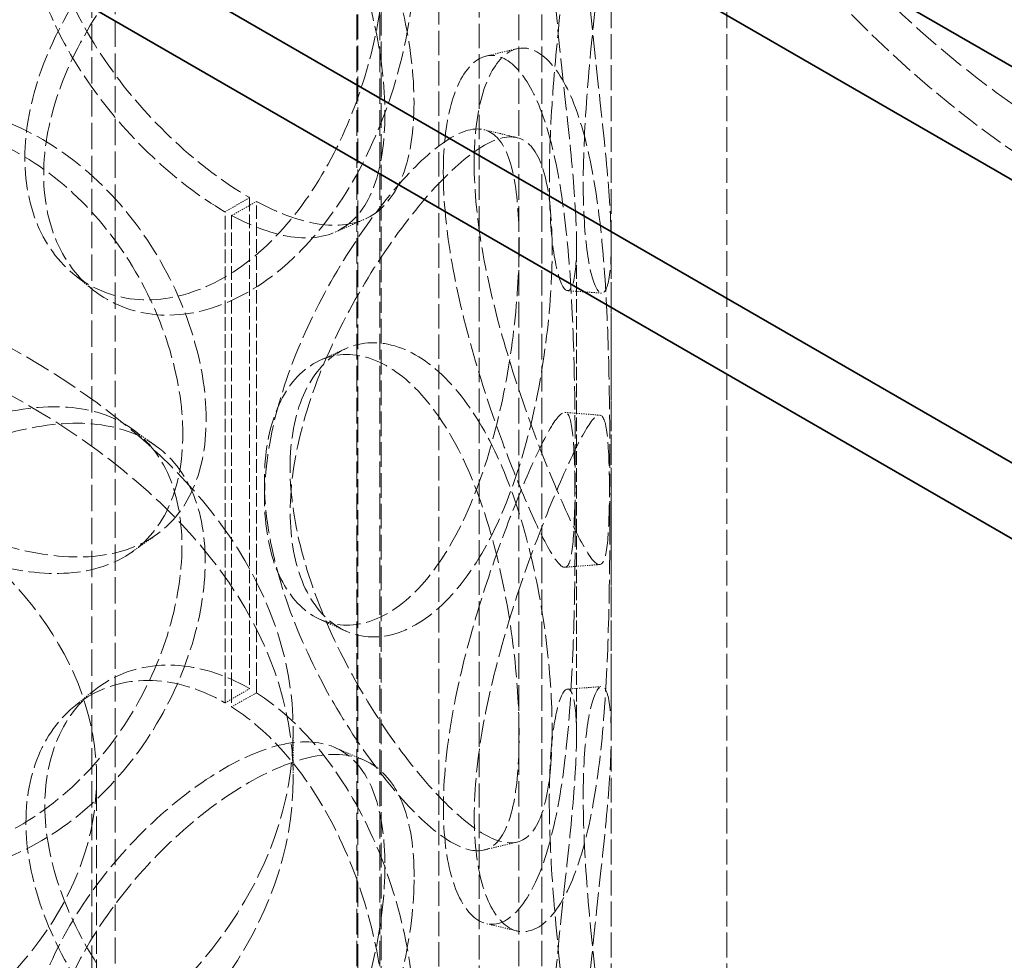
# Model space of a CAD drawing. Units: millimetres. Extents: x -712 to 4684, y 894 to 3504.
# Drawn here: x 3988 to 4073, y 2317 to 2398 of the extents above; entities that cross this region are included whole.
import ezdxf

# ---------------------------------------------------------------- set-up
doc = ezdxf.new("R2010")
doc.units = ezdxf.units.MM
doc.linetypes.add('DASHED', pattern=[0.2068, 0.1655, -0.0413])
doc.layers.add('Hidden (ISO)', color=1, linetype='DASHED', lineweight=18)
doc.layers.add('Visible (ISO)', color=7, linetype='Continuous', lineweight=35)

msp = doc.modelspace()

# ---------------------------------------------------------------- linework, layer by layer
at = {"layer": 'Hidden (ISO)', "ltscale": 12.952473}
for p, q in [((4038.886, 2164.505), (4038.886, 2654.402)), ((4048.886, 2164.505), (4048.886, 2654.402))]:
    msp.add_line(p, q, dxfattribs=at)
at = {"layer": 'Hidden (ISO)', "ltscale": 13.355439}
for p, q in [((4016.886, 2164.505), (4016.886, 2638.073)), ((4018.886, 2164.505), (4018.886, 2638.073)), ((4030.886, 2164.505), (4030.886, 2638.073)), ((4032.886, 2164.505), (4032.886, 2638.073))]:
    msp.add_line(p, q, dxfattribs=at)
at = {"layer": 'Hidden (ISO)', "ltscale": 12.705759}
for p, q in [((4023.964, 2478.767), (4023.964, 2058.271)), ((4027.464, 2476.746), (4027.464, 2056.25))]:
    msp.add_line(p, q, dxfattribs=at)
at = {"layer": 'Hidden (ISO)', "ltscale": 13.758677}
msp.add_line((3993.986, 2230.568), (3993.986, 2458.239), dxfattribs=at)
at = {"layer": 'Hidden (ISO)', "ltscale": 13.688895}
msp.add_line((3995.986, 2231.723), (3995.986, 2458.239), dxfattribs=at)
at = {"layer": 'Hidden (ISO)', "ltscale": 12.956192}
msp.add_line((4016.986, 2243.847), (4016.986, 2458.239), dxfattribs=at)
at = {"layer": 'Hidden (ISO)', "ltscale": 12.886412}
msp.add_line((4018.986, 2245.002), (4018.986, 2458.239), dxfattribs=at)
at = {"layer": 'Hidden (ISO)', "ltscale": 0.407852}
for p, q in [((4007.617, 2382.877), (4005.496, 2381.652)), ((4006.064, 2381.337), (4008.204, 2382.551)), ((4005.496, 2339.194), (4007.617, 2340.419)), ((4008.204, 2340.06), (4006.064, 2338.846))]:
    msp.add_line(p, q, dxfattribs=at)
at = {"layer": 'Hidden (ISO)', "ltscale": 7.071066}
for p, q in [((4007.617, 2382.877), (4007.617, 2340.419)), ((4005.496, 2339.194), (4005.496, 2381.652))]:
    msp.add_line(p, q, dxfattribs=at)
at = {"layer": 'Hidden (ISO)', "ltscale": 7.076461}
for p, q in [((4008.204, 2340.06), (4008.204, 2382.551)), ((4006.064, 2381.337), (4006.064, 2338.846))]:
    msp.add_line(p, q, dxfattribs=at)
at = {"layer": 'Hidden (ISO)', "ltscale": 7.071067}
for p, q in [((4035.886, 2336.377), (4035.886, 2378.835)), ((4038.886, 2336.377), (4038.886, 2378.835))]:
    msp.add_line(p, q, dxfattribs=at)
at = {"layer": 'Hidden (ISO)', "ltscale": 0.67982}
msp.add_line((4011.386, 2332.703), (4011.386, 2336.785), dxfattribs=at)
at = {"layer": 'Hidden (ISO)', "ltscale": 11.950815}
msp.add_line((3994.386, 2191.449), (3994.386, 2332.703), dxfattribs=at)
at = {"layer": 'Hidden (ISO)', "ltscale": 12.095358}
msp.add_ellipse((4078.964, 2447.012), major_axis=(38.891, -67.361), ratio=0.57735, start_param=4.712389, end_param=7.853982, dxfattribs=at)
at = {"layer": 'Hidden (ISO)', "ltscale": 13.590784}
msp.add_ellipse((4078.964, 2447.012), major_axis=(36.416, -63.074), ratio=0.57735, start_param=4.712389, end_param=7.853982, dxfattribs=at)
at = {"layer": 'Hidden (ISO)', "ltscale": 0.013498}
for centre, major_axis, start_param, end_param in [((4007.617, 2401.248), (11.25, -19.486), 5.493343, 5.497787), ((4005.496, 2400.023), (-11.25, 19.486), 2.35175, 2.356194), ((4007.617, 2322.048), (-11.25, 19.486), 5.497787, 5.502232), ((4005.496, 2320.823), (11.25, -19.486), 2.356194, 2.360639)]:
    msp.add_ellipse(centre, major_axis=major_axis, ratio=0.57735, start_param=start_param, end_param=end_param, dxfattribs=at)
at = {"layer": 'Hidden (ISO)', "ltscale": 13.271655}
for centre, major_axis in [((3931.886, 2336.785), (79.5, 0)), ((3931.886, 2332.703), (-79.5, 0))]:
    msp.add_ellipse(centre, major_axis=major_axis, ratio=0.57735, dxfattribs=at)
at = {"layer": 'Hidden (ISO)', "ltscale": 13.563798}
msp.add_ellipse((3931.886, 2332.703), major_axis=(62.5, 0), ratio=0.57735, dxfattribs=at)
at = {"layer": 'Hidden (ISO)', "ltscale": 12.258891}
for points in [[(4007.546, 2419.66), (4005.44, 2420.865), (4003.245, 2421.54), (3999.056, 2421.744), (3997.065, 2421.274), (3993.682, 2419.315), (3992.292, 2417.829), (3990.402, 2414.125), (3989.904, 2411.911), (3989.904, 2407.115), (3990.402, 2404.535), (3992.292, 2399.373), (3993.682, 2396.791), (3997.065, 2391.952), (3999.056, 2389.696), (4003.245, 2385.791), (4005.44, 2384.144), (4007.546, 2382.918)], [(4007.546, 2340.459), (4005.44, 2341.665), (4003.245, 2342.34), (3999.056, 2342.544), (3997.065, 2342.074), (3993.682, 2340.115), (3992.292, 2338.628), (3990.402, 2334.925), (3989.904, 2332.711), (3989.904, 2327.915), (3990.402, 2325.335), (3992.292, 2320.173), (3993.682, 2317.591), (3997.065, 2312.752), (3999.056, 2310.495), (4003.245, 2306.591), (4005.44, 2304.944), (4007.546, 2303.717)]]:
    msp.add_open_spline(points, degree=3, knots=[-1, -1, -1, -1, -0.875, -0.875, -0.75, -0.75, -0.625, -0.625, -0.5, -0.5, -0.375, -0.375, -0.25, -0.25, -0.125, -0.125, 0, 0, 0, 0], dxfattribs=at)
at = {"layer": 'Hidden (ISO)', "ltscale": 12.086317}
for points in [[(4005.425, 2381.693), (4003.378, 2382.885), (4001.244, 2384.5), (3997.172, 2388.347), (3995.238, 2390.578), (3991.95, 2395.376), (3990.599, 2397.943), (3988.762, 2403.085), (3988.277, 2405.66), (3988.277, 2410.455), (3988.762, 2412.675), (3990.599, 2416.399), (3991.95, 2417.9), (3995.238, 2419.9), (3997.172, 2420.395), (4001.244, 2420.248), (4003.378, 2419.606), (4005.425, 2418.435)], [(4005.425, 2302.493), (4003.378, 2303.685), (4001.244, 2305.3), (3997.172, 2309.146), (3995.238, 2311.378), (3991.95, 2316.176), (3990.599, 2318.743), (3988.762, 2323.885), (3988.277, 2326.459), (3988.277, 2331.255), (3988.762, 2333.475), (3990.599, 2337.199), (3991.95, 2338.7), (3995.238, 2340.7), (3997.172, 2341.195), (4001.244, 2341.048), (4003.378, 2340.406), (4005.425, 2339.235)]]:
    msp.add_open_spline(points, degree=3, knots=[0, 0, 0, 0, 0.125, 0.125, 0.25, 0.25, 0.375, 0.375, 0.5, 0.5, 0.625, 0.625, 0.75, 0.75, 0.875, 0.875, 1, 1, 1, 1], dxfattribs=at)
at = {"layer": 'Hidden (ISO)', "ltscale": 12.120359}
for points in [[(4033.528, 2409.92), (4033.528, 2412.324), (4033.655, 2414.403), (4034.09, 2417.588), (4034.396, 2418.693), (4035.013, 2419.75), (4035.32, 2419.702), (4035.758, 2418.455), (4035.886, 2417.258), (4035.886, 2413.906), (4035.759, 2411.752), (4035.322, 2406.825), (4035.015, 2404.053), (4034.399, 2398.308), (4034.093, 2395.337), (4033.658, 2389.636), (4033.532, 2386.907), (4033.532, 2382.097), (4033.658, 2380.019), (4034.093, 2376.833), (4034.399, 2375.728), (4035.015, 2374.671), (4035.322, 2374.72), (4035.759, 2375.966), (4035.886, 2377.163), (4035.886, 2380.516), (4035.758, 2382.669), (4035.32, 2387.597), (4035.013, 2390.369), (4034.396, 2396.113), (4034.09, 2399.084), (4033.655, 2404.786), (4033.528, 2407.515), (4033.528, 2409.92)], [(4019.32, 2404.293), (4019.32, 2406.698), (4019.011, 2408.82), (4017.778, 2412.197), (4016.852, 2413.45), (4014.417, 2414.942), (4012.907, 2415.181), (4009.435, 2414.66), (4007.473, 2413.902), (4003.367, 2411.531), (4001.225, 2409.921), (3997.135, 2406.076), (3995.19, 2403.843), (3991.884, 2399.037), (3990.525, 2396.464), (3988.676, 2391.309), (3988.188, 2388.726), (3988.188, 2383.917), (3988.676, 2381.691), (3990.525, 2377.96), (3991.884, 2376.457), (3995.19, 2374.461), (3997.135, 2373.971), (4001.225, 2374.135), (4003.367, 2374.789), (4007.473, 2377.16), (4009.435, 2378.874), (4012.907, 2383.076), (4014.417, 2385.56), (4016.852, 2390.87), (4017.778, 2393.693), (4019.011, 2399.203), (4019.32, 2401.889), (4019.32, 2404.293)], [(4024.363, 2385.077), (4024.363, 2387.482), (4024.631, 2389.591), (4025.616, 2392.884), (4026.329, 2394.066), (4027.976, 2395.296), (4028.906, 2395.341), (4030.713, 2394.265), (4031.587, 2393.144), (4033.091, 2389.906), (4033.719, 2387.791), (4034.681, 2382.903), (4035.017, 2380.133), (4035.472, 2374.377), (4035.595, 2371.392), (4035.739, 2365.668), (4035.763, 2362.931), (4035.763, 2358.122), (4035.739, 2356.051), (4035.595, 2352.888), (4035.472, 2351.797), (4035.017, 2350.752), (4034.681, 2350.798), (4033.719, 2352.005), (4033.091, 2353.164), (4031.587, 2356.402), (4030.713, 2358.479), (4028.906, 2363.236), (4027.976, 2365.914), (4026.329, 2371.486), (4025.616, 2374.38), (4024.631, 2379.973), (4024.363, 2382.672), (4024.363, 2385.077)], [(3963.734, 2375.166), (3963.734, 2377.57), (3964.285, 2379.875), (3966.389, 2383.905), (3967.941, 2385.629), (3971.763, 2388.164), (3974.031, 2388.973), (3978.878, 2389.487), (3981.454, 2389.189), (3986.48, 2387.511), (3988.928, 2386.13), (3993.337, 2382.525), (3995.298, 2380.303), (3998.502, 2375.421), (3999.748, 2372.763), (4001.416, 2367.472), (4001.84, 2364.842), (4001.84, 2360.032), (4001.416, 2357.855), (3999.748, 2354.258), (3998.502, 2352.841), (3995.298, 2350.922), (3993.337, 2350.42), (3988.928, 2350.344), (3986.48, 2350.768), (3981.454, 2352.447), (3978.878, 2353.701), (3974.031, 2356.868), (3971.763, 2358.783), (3967.941, 2363.049), (3966.389, 2365.401), (3964.285, 2370.257), (3963.734, 2372.761), (3963.734, 2375.166)], [(4030.918, 2378.869), (4030.918, 2381.274), (4030.746, 2383.36), (4030.033, 2386.588), (4029.49, 2387.73), (4027.994, 2388.923), (4027.039, 2388.974), (4024.744, 2388.015), (4023.404, 2387.006), (4020.5, 2384.102), (4018.939, 2382.21), (4015.886, 2377.823), (4014.399, 2375.328), (4011.835, 2370.076), (4010.762, 2367.318), (4009.296, 2361.911), (4008.905, 2359.262), (4008.905, 2354.452), (4009.296, 2352.294), (4010.762, 2348.814), (4011.835, 2347.496), (4014.399, 2345.947), (4015.886, 2345.718), (4018.939, 2346.424), (4020.5, 2347.36), (4023.404, 2350.263), (4024.744, 2352.229), (4027.039, 2356.869), (4027.994, 2359.541), (4029.49, 2365.15), (4030.033, 2368.084), (4030.746, 2373.742), (4030.918, 2376.464), (4030.918, 2378.869)], [(4008.894, 2358.362), (4008.894, 2360.767), (4009.285, 2362.925), (4010.751, 2366.405), (4011.825, 2367.723), (4014.389, 2369.273), (4015.877, 2369.502), (4018.93, 2368.796), (4020.491, 2367.86), (4023.396, 2364.957), (4024.736, 2362.991), (4027.032, 2358.351), (4027.988, 2355.68), (4029.484, 2350.071), (4030.027, 2347.137), (4030.74, 2341.479), (4030.913, 2338.757), (4030.913, 2333.947), (4030.74, 2331.861), (4030.027, 2328.633), (4029.484, 2327.491), (4027.988, 2326.298), (4027.032, 2326.246), (4024.736, 2327.205), (4023.396, 2328.215), (4020.491, 2331.118), (4018.93, 2333.01), (4015.877, 2337.397), (4014.389, 2339.891), (4011.825, 2345.144), (4010.751, 2347.901), (4009.285, 2353.308), (4008.894, 2355.957), (4008.894, 2358.362)], [(4001.762, 2352.734), (4001.762, 2355.139), (4001.338, 2357.317), (3999.668, 2360.914), (3998.421, 2362.332), (3995.214, 2364.253), (3993.252, 2364.756), (3988.84, 2364.835), (3986.39, 2364.412), (3981.361, 2362.736), (3978.784, 2361.484), (3973.935, 2358.319), (3971.666, 2356.406), (3967.842, 2352.142), (3966.289, 2349.79), (3964.184, 2344.936), (3963.633, 2342.432), (3963.633, 2337.623), (3964.184, 2335.318), (3966.289, 2331.286), (3967.842, 2329.562), (3971.666, 2327.024), (3973.935, 2326.214), (3978.784, 2325.698), (3981.361, 2325.993), (3986.39, 2327.669), (3988.84, 2329.049), (3993.252, 2332.651), (3995.214, 2334.871), (3998.421, 2339.752), (3999.668, 2342.41), (4001.338, 2347.699), (4001.762, 2350.329), (4001.762, 2352.734)], [(4035.764, 2354.695), (4035.764, 2357.1), (4035.74, 2359.171), (4035.596, 2362.334), (4035.474, 2363.425), (4035.019, 2364.47), (4034.684, 2364.423), (4033.722, 2363.217), (4033.095, 2362.057), (4031.592, 2358.819), (4030.718, 2356.742), (4028.912, 2351.985), (4027.983, 2349.307), (4026.336, 2343.734), (4025.623, 2340.841), (4024.639, 2335.247), (4024.371, 2332.548), (4024.371, 2327.739), (4024.639, 2325.63), (4025.623, 2322.337), (4026.336, 2321.154), (4027.983, 2319.925), (4028.912, 2319.88), (4030.718, 2320.956), (4031.592, 2322.077), (4033.095, 2325.315), (4033.722, 2327.431), (4034.684, 2332.318), (4035.019, 2335.088), (4035.474, 2340.845), (4035.596, 2343.83), (4035.74, 2349.553), (4035.764, 2352.29), (4035.764, 2354.695)], [(4033.528, 2330.719), (4033.528, 2333.124), (4033.655, 2335.203), (4034.09, 2338.388), (4034.396, 2339.493), (4035.013, 2340.55), (4035.32, 2340.502), (4035.758, 2339.255), (4035.886, 2338.058), (4035.886, 2334.706), (4035.759, 2332.552), (4035.322, 2327.625), (4035.015, 2324.853), (4034.399, 2319.108), (4034.093, 2316.137), (4033.658, 2310.436), (4033.532, 2307.707), (4033.532, 2302.897), (4033.658, 2300.818), (4034.093, 2297.633), (4034.399, 2296.528), (4035.015, 2295.471), (4035.322, 2295.52), (4035.759, 2296.766), (4035.886, 2297.963), (4035.886, 2301.316), (4035.758, 2303.469), (4035.32, 2308.397), (4035.013, 2311.169), (4034.396, 2316.913), (4034.09, 2319.884), (4033.655, 2325.586), (4033.528, 2328.315), (4033.528, 2330.719)], [(4019.32, 2325.093), (4019.32, 2327.498), (4019.011, 2329.62), (4017.778, 2332.996), (4016.852, 2334.25), (4014.417, 2335.742), (4012.907, 2335.981), (4009.435, 2335.46), (4007.473, 2334.702), (4003.367, 2332.331), (4001.225, 2330.721), (3997.135, 2326.876), (3995.19, 2324.642), (3991.884, 2319.836), (3990.525, 2317.264), (3988.676, 2312.108), (3988.188, 2309.526), (3988.188, 2304.717), (3988.676, 2302.491), (3990.525, 2298.76), (3991.884, 2297.256), (3995.19, 2295.261), (3997.135, 2294.771), (4001.225, 2294.935), (4003.367, 2295.589), (4007.473, 2297.959), (4009.435, 2299.674), (4012.907, 2303.876), (4014.417, 2306.36), (4016.852, 2311.67), (4017.778, 2314.492), (4019.011, 2320.003), (4019.32, 2322.688), (4019.32, 2325.093)]]:
    msp.add_open_spline(points, degree=3, knots=[0, 0, 0, 0, 0.0625, 0.0625, 0.125, 0.125, 0.1875, 0.1875, 0.25, 0.25, 0.3125, 0.3125, 0.375, 0.375, 0.4375, 0.4375, 0.5, 0.5, 0.5625, 0.5625, 0.625, 0.625, 0.6875, 0.6875, 0.75, 0.75, 0.8125, 0.8125, 0.875, 0.875, 0.9375, 0.9375, 1, 1, 1, 1], dxfattribs=at)
at = {"layer": 'Hidden (ISO)', "ltscale": 12.293917}
for points in [[(4036.46, 2410.286), (4036.46, 2407.882), (4036.59, 2405.143), (4037.038, 2399.405), (4037.353, 2396.408), (4037.988, 2390.595), (4038.304, 2387.783), (4038.754, 2382.766), (4038.886, 2380.564), (4038.886, 2377.115), (4038.755, 2375.87), (4038.306, 2374.534), (4037.99, 2374.445), (4037.356, 2375.434), (4037.041, 2376.512), (4036.594, 2379.661), (4036.464, 2381.731), (4036.464, 2386.54), (4036.594, 2389.279), (4037.041, 2395.017), (4037.356, 2398.014), (4037.99, 2403.826), (4038.306, 2406.639), (4038.755, 2411.656), (4038.886, 2413.858), (4038.886, 2417.307), (4038.754, 2418.552), (4038.304, 2419.888), (4037.988, 2419.977), (4037.353, 2418.987), (4037.038, 2417.909), (4036.59, 2414.76), (4036.46, 2412.691), (4036.46, 2410.286)], [(4021.843, 2403.355), (4021.843, 2400.951), (4021.525, 2398.257), (4020.256, 2392.716), (4019.303, 2389.871), (4016.798, 2384.506), (4015.244, 2381.989), (4011.672, 2377.719), (4009.654, 2375.969), (4005.429, 2373.53), (4003.225, 2372.843), (3999.017, 2372.622), (3997.016, 2373.086), (3993.614, 2375.041), (3992.216, 2376.529), (3990.314, 2380.24), (3989.812, 2382.46), (3989.812, 2387.27), (3990.314, 2389.857), (3992.216, 2395.033), (3993.614, 2397.621), (3997.016, 2402.468), (3999.017, 2404.727), (4003.225, 2408.629), (4005.429, 2410.272), (4009.654, 2412.711), (4011.672, 2413.505), (4015.244, 2414.094), (4016.798, 2413.887), (4019.303, 2412.451), (4020.256, 2411.22), (4021.525, 2407.874), (4021.843, 2405.76), (4021.843, 2403.355)], [(4027.031, 2385.87), (4027.031, 2383.465), (4027.306, 2380.757), (4028.319, 2375.13), (4029.054, 2372.213), (4030.748, 2366.577), (4031.704, 2363.862), (4033.563, 2359.021), (4034.463, 2356.897), (4036.01, 2353.566), (4036.656, 2352.359), (4037.646, 2351.065), (4037.992, 2350.978), (4038.46, 2351.955), (4038.587, 2353.018), (4038.735, 2356.145), (4038.759, 2358.206), (4038.759, 2363.015), (4038.735, 2365.762), (4038.587, 2371.523), (4038.46, 2374.535), (4037.992, 2380.359), (4037.646, 2383.17), (4036.656, 2388.145), (4036.01, 2390.308), (4034.463, 2393.64), (4033.563, 2394.807), (4031.704, 2395.967), (4030.748, 2395.959), (4029.054, 2394.792), (4028.319, 2393.635), (4027.306, 2390.374), (4027.031, 2388.274), (4027.031, 2385.87)], [(3964.652, 2376.815), (3964.652, 2374.41), (3965.219, 2371.903), (3967.384, 2367.035), (3968.981, 2364.674), (3972.913, 2360.383), (3975.247, 2358.452), (3980.234, 2355.246), (3982.884, 2353.971), (3988.055, 2352.243), (3990.573, 2351.793), (3995.11, 2351.818), (3997.127, 2352.295), (4000.424, 2354.171), (4001.705, 2355.571), (4003.422, 2359.143), (4003.858, 2361.314), (4003.858, 2366.124), (4003.422, 2368.76), (4001.705, 2374.075), (4000.424, 2376.751), (3997.127, 2381.677), (3995.11, 2383.923), (3990.573, 2387.579), (3988.055, 2388.986), (3982.884, 2390.713), (3980.234, 2391.032), (3975.247, 2390.557), (3972.913, 2389.765), (3968.981, 2387.254), (3967.384, 2385.539), (3965.219, 2381.521), (3964.652, 2379.219), (3964.652, 2376.815)], [(4033.774, 2378.34), (4033.774, 2375.935), (4033.597, 2373.204), (4032.864, 2367.511), (4032.305, 2364.551), (4030.767, 2358.878), (4029.784, 2356.169), (4027.423, 2351.448), (4026.043, 2349.439), (4023.056, 2346.452), (4021.45, 2345.475), (4018.31, 2344.695), (4016.779, 2344.892), (4014.141, 2346.388), (4013.038, 2347.685), (4011.529, 2351.137), (4011.126, 2353.288), (4011.126, 2358.098), (4011.529, 2360.754), (4013.038, 2366.189), (4014.141, 2368.967), (4016.779, 2374.273), (4018.31, 2376.8), (4021.45, 2381.261), (4023.056, 2383.194), (4026.043, 2386.182), (4027.423, 2387.234), (4029.784, 2388.274), (4030.767, 2388.26), (4032.305, 2387.131), (4032.864, 2386.015), (4033.597, 2382.821), (4033.774, 2380.745), (4033.774, 2378.34)], [(4011.115, 2359.526), (4011.115, 2357.121), (4011.517, 2354.465), (4013.026, 2349.03), (4014.13, 2346.252), (4016.769, 2340.946), (4018.299, 2338.42), (4021.44, 2333.959), (4023.047, 2332.026), (4026.035, 2329.039), (4027.415, 2327.987), (4029.777, 2326.947), (4030.76, 2326.961), (4032.299, 2328.091), (4032.858, 2329.207), (4033.592, 2332.4), (4033.769, 2334.476), (4033.769, 2339.286), (4033.592, 2342.017), (4032.858, 2347.711), (4032.299, 2350.671), (4030.76, 2356.343), (4029.777, 2359.052), (4027.415, 2363.773), (4026.035, 2365.781), (4023.047, 2368.768), (4021.44, 2369.745), (4018.299, 2370.525), (4016.769, 2370.328), (4014.13, 2368.832), (4013.026, 2367.534), (4011.517, 2364.083), (4011.115, 2361.931), (4011.115, 2359.526)], [(4038.76, 2354.611), (4038.76, 2352.206), (4038.736, 2349.46), (4038.588, 2343.699), (4038.462, 2340.687), (4037.994, 2334.862), (4037.649, 2332.052), (4036.66, 2327.076), (4036.014, 2324.914), (4034.468, 2321.582), (4033.569, 2320.415), (4031.71, 2319.255), (4030.755, 2319.262), (4029.061, 2320.428), (4028.327, 2321.586), (4027.314, 2324.846), (4027.039, 2326.946), (4027.039, 2331.756), (4027.314, 2334.464), (4028.327, 2340.09), (4029.061, 2343.008), (4030.755, 2348.644), (4031.71, 2351.36), (4033.569, 2356.201), (4034.468, 2358.324), (4036.014, 2361.656), (4036.66, 2362.862), (4037.649, 2364.157), (4037.994, 2364.244), (4038.462, 2363.267), (4038.588, 2362.203), (4038.736, 2359.077), (4038.76, 2357.016), (4038.76, 2354.611)], [(4003.778, 2351.451), (4003.778, 2349.046), (4003.341, 2346.41), (4001.623, 2341.096), (4000.341, 2338.421), (3997.041, 2333.497), (3995.022, 2331.252), (3990.483, 2327.599), (3987.962, 2326.193), (3982.788, 2324.469), (3980.137, 2324.151), (3975.148, 2324.629), (3972.813, 2325.423), (3968.879, 2327.936), (3967.282, 2329.652), (3965.116, 2333.672), (3964.549, 2335.973), (3964.549, 2340.783), (3965.116, 2343.289), (3967.282, 2348.156), (3968.879, 2350.516), (3972.813, 2354.805), (3975.148, 2356.734), (3980.137, 2359.937), (3982.788, 2361.212), (3987.962, 2362.936), (3990.483, 2363.385), (3995.022, 2363.357), (3997.041, 2362.879), (4000.341, 2361.001), (4001.623, 2359.6), (4003.341, 2356.027), (4003.778, 2353.856), (4003.778, 2351.451)], [(4036.46, 2331.086), (4036.46, 2328.681), (4036.59, 2325.943), (4037.038, 2320.205), (4037.353, 2317.207), (4037.988, 2311.395), (4038.304, 2308.583), (4038.754, 2303.566), (4038.886, 2301.364), (4038.886, 2297.915), (4038.755, 2296.67), (4038.306, 2295.334), (4037.99, 2295.245), (4037.356, 2296.234), (4037.041, 2297.312), (4036.594, 2300.461), (4036.464, 2302.53), (4036.464, 2307.34), (4036.594, 2310.079), (4037.041, 2315.816), (4037.356, 2318.814), (4037.99, 2324.626), (4038.306, 2327.439), (4038.755, 2332.456), (4038.886, 2334.657), (4038.886, 2338.107), (4038.754, 2339.352), (4038.304, 2340.688), (4037.988, 2340.777), (4037.353, 2339.787), (4037.038, 2338.709), (4036.59, 2335.56), (4036.46, 2333.491), (4036.46, 2331.086)], [(4021.843, 2324.155), (4021.843, 2321.751), (4021.525, 2319.057), (4020.256, 2313.516), (4019.303, 2310.671), (4016.798, 2305.306), (4015.244, 2302.789), (4011.672, 2298.519), (4009.654, 2296.769), (4005.429, 2294.33), (4003.225, 2293.643), (3999.017, 2293.421), (3997.016, 2293.886), (3993.614, 2295.841), (3992.216, 2297.329), (3990.314, 2301.04), (3989.812, 2303.26), (3989.812, 2308.07), (3990.314, 2310.657), (3992.216, 2315.833), (3993.614, 2318.421), (3997.016, 2323.268), (3999.017, 2325.526), (4003.225, 2329.429), (4005.429, 2331.072), (4009.654, 2333.511), (4011.672, 2334.305), (4015.244, 2334.894), (4016.798, 2334.687), (4019.303, 2333.25), (4020.256, 2332.02), (4021.525, 2328.674), (4021.843, 2326.56), (4021.843, 2324.155)]]:
    msp.add_open_spline(points, degree=3, knots=[-1, -1, -1, -1, -0.9375, -0.9375, -0.875, -0.875, -0.8125, -0.8125, -0.75, -0.75, -0.6875, -0.6875, -0.625, -0.625, -0.5625, -0.5625, -0.5, -0.5, -0.4375, -0.4375, -0.375, -0.375, -0.3125, -0.3125, -0.25, -0.25, -0.1875, -0.1875, -0.125, -0.125, -0.0625, -0.0625, 0, 0, 0, 0], dxfattribs=at)
at = {"layer": 'Hidden (ISO)', "ltscale": 11.962924}
for points in [[(4008.204, 2382.551), (4010.075, 2381.542), (4011.86, 2380.88), (4015.242, 2380.326), (4016.794, 2380.535), (4019.296, 2381.973), (4020.248, 2383.204), (4021.516, 2386.549), (4021.833, 2388.662), (4021.833, 2393.468), (4021.516, 2396.16), (4020.248, 2401.697), (4019.296, 2404.54), (4016.794, 2409.902), (4015.242, 2412.417), (4011.86, 2416.465), (4010.075, 2418.069), (4008.204, 2419.261)], [(4008.204, 2303.351), (4010.075, 2302.341), (4011.86, 2301.679), (4015.242, 2301.126), (4016.794, 2301.334), (4019.296, 2302.773), (4020.248, 2304.004), (4021.516, 2307.349), (4021.833, 2309.462), (4021.833, 2314.268), (4021.516, 2316.959), (4020.248, 2322.497), (4019.296, 2325.34), (4016.794, 2330.702), (4015.242, 2333.217), (4011.86, 2337.264), (4010.075, 2338.869), (4008.204, 2340.06)]]:
    msp.add_open_spline(points, degree=3, knots=[-0.9869625, -0.9869625, -0.9869625, -0.9869625, -0.875, -0.875, -0.75, -0.75, -0.625, -0.625, -0.5, -0.5, -0.375, -0.375, -0.25, -0.25, -0.125, -0.125, -0.0130375, -0.0130375, -0.0130375, -0.0130375], dxfattribs=at)
at = {"layer": 'Hidden (ISO)', "ltscale": 11.798643}
for points in [[(4006.064, 2418.047), (4007.883, 2416.886), (4009.618, 2415.313), (4012.905, 2411.331), (4014.414, 2408.847), (4016.845, 2403.54), (4017.771, 2400.72), (4019.003, 2395.213), (4019.311, 2392.53), (4019.311, 2387.724), (4019.003, 2385.603), (4017.771, 2382.227), (4016.845, 2380.974), (4014.414, 2379.48), (4012.905, 2379.239), (4009.618, 2379.728), (4007.883, 2380.358), (4006.064, 2381.337)], [(4006.064, 2338.846), (4007.883, 2337.686), (4009.618, 2336.113), (4012.905, 2332.13), (4014.414, 2329.647), (4016.845, 2324.34), (4017.771, 2321.52), (4019.003, 2316.013), (4019.311, 2313.33), (4019.311, 2308.523), (4019.003, 2306.402), (4017.771, 2303.027), (4016.845, 2301.774), (4014.414, 2300.28), (4012.905, 2300.039), (4009.618, 2300.528), (4007.883, 2301.158), (4006.064, 2302.137)]]:
    msp.add_open_spline(points, degree=3, knots=[0.0130375, 0.0130375, 0.0130375, 0.0130375, 0.125, 0.125, 0.25, 0.25, 0.375, 0.375, 0.5, 0.5, 0.625, 0.625, 0.75, 0.75, 0.875, 0.875, 0.9869625, 0.9869625, 0.9869625, 0.9869625], dxfattribs=at)
at = {"layer": 'Hidden (ISO)', "ltscale": 0.410159}
for points in [[(4028.065, 2395.121), (4028.957, 2395.333), (4029.849, 2395.546), (4030.741, 2395.759)], [(4030.748, 2319.462), (4029.856, 2319.675), (4028.964, 2319.888), (4028.071, 2320.1)]]:
    msp.add_open_spline(points, degree=3, dxfattribs=at)
at = {"layer": 'Hidden (ISO)', "ltscale": 0.409869}
for points in [[(4027.874, 2388.756), (4028.828, 2388.526), (4029.781, 2388.297), (4030.736, 2388.069)], [(4030.729, 2327.152), (4029.775, 2326.924), (4028.821, 2326.695), (4027.868, 2326.465)]]:
    msp.add_open_spline(points, degree=3, dxfattribs=at)
at = {"layer": 'Hidden (ISO)', "ltscale": 0.409882}
for points in [[(4017.5, 2380.981), (4016.655, 2380.615), (4015.811, 2380.249), (4014.967, 2379.882)], [(4014.976, 2335.338), (4015.82, 2334.971), (4016.665, 2334.605), (4017.51, 2334.239)]]:
    msp.add_open_spline(points, degree=3, dxfattribs=at)
at = {"layer": 'Hidden (ISO)', "ltscale": 0.410557}
msp.add_open_spline([(3994.021, 2374.952), (3993.499, 2375.374), (3992.977, 2375.796), (3992.455, 2376.217)], degree=3, dxfattribs=at)
at = {"layer": 'Hidden (ISO)', "ltscale": 0.409961}
for points in [[(4038.053, 2374.624), (4037.071, 2374.695), (4036.089, 2374.766), (4035.107, 2374.835)], [(4035.105, 2340.386), (4036.087, 2340.456), (4037.069, 2340.526), (4038.051, 2340.598)]]:
    msp.add_open_spline(points, degree=3, dxfattribs=at)
at = {"layer": 'Hidden (ISO)', "ltscale": 0.41045}
for points in [[(4013.712, 2368.817), (4014.447, 2369.15), (4015.181, 2369.483), (4015.915, 2369.817)], [(4015.926, 2345.402), (4015.192, 2345.736), (4014.458, 2346.069), (4013.723, 2346.402)]]:
    msp.add_open_spline(points, degree=3, dxfattribs=at)
at = {"layer": 'Hidden (ISO)', "ltscale": 0.409875}
for points in [[(4034.883, 2364.309), (4035.884, 2364.228), (4036.886, 2364.148), (4037.888, 2364.068)], [(4037.885, 2351.154), (4036.884, 2351.074), (4035.882, 2350.994), (4034.88, 2350.913)]]:
    msp.add_open_spline(points, degree=3, dxfattribs=at)
at = {"layer": 'Hidden (ISO)', "ltscale": 0.409786}
msp.add_open_spline([(3997.417, 2362.901), (3998.098, 2362.416), (3998.779, 2361.932), (3999.461, 2361.449)], degree=3, dxfattribs=at)
at = {"layer": 'Hidden (ISO)', "ltscale": 0.409787}
msp.add_open_spline([(3999.538, 2353.718), (3998.856, 2353.236), (3998.174, 2352.752), (3997.493, 2352.268)], degree=3, dxfattribs=at)
at = {"layer": 'Hidden (ISO)', "ltscale": 0.410558}
msp.add_open_spline([(3992.549, 2338.967), (3993.072, 2339.387), (3993.595, 2339.809), (3994.118, 2340.231)], degree=3, dxfattribs=at)
at = {"layer": 'Visible (ISO)'}
for p, q in [((4137.301, 2357.402), (2899.864, 3071.836)), ((2899.864, 3062.038), (4137.301, 2347.604)), ((4169.12, 2304.738), (3787.283, 2525.192)), ((3781.626, 2521.926), (4163.464, 2301.472))]:
    msp.add_line(p, q, dxfattribs=at)

doc.saveas('drawing.dxf')
